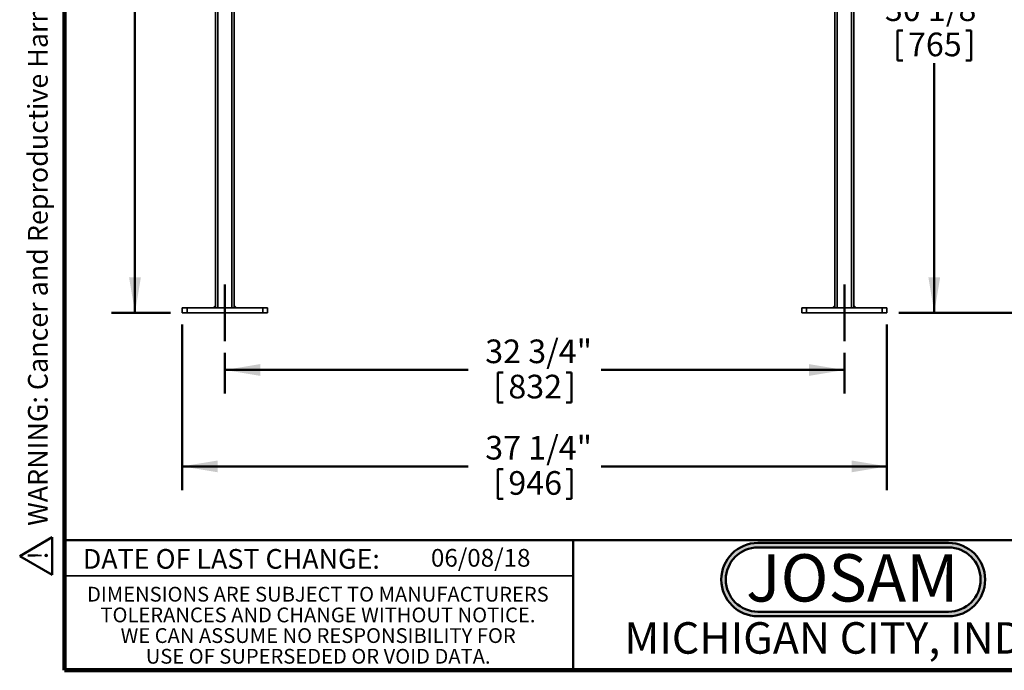
# Model space of a CAD drawing. Units: inches. Extents: x 0.2 to 8.4, y 0.1 to 10.9.
# Drawn here: x 0.2 to 5.4, y 0.1 to 3.5 of the extents above; entities that cross this region are included whole.
import ezdxf

# ---------------------------------------------------------------- set-up
doc = ezdxf.new("R2010")
doc.units = ezdxf.units.IN
doc.header["$MEASUREMENT"] = 0
doc.layers.add('WALL', color=7, linetype='Continuous', lineweight=50)
doc.styles.add('SLDTEXTSTYLE0', font='TXT', dxfattribs={"width": 0.605})
doc.styles.add('SLDTEXTSTYLE1', font='TXT', dxfattribs={"width": 0.7})
doc.dimstyles.new('SLDDIMSTYLE0', dxfattribs={"dimtxt": 0.121338, "dimasz": 0.1875, "dimexe": 0, "dimexo": 0.0625, "dimgap": 0.030334, "dimtad": 0, "dimtih": 1, "dimtoh": 1, "dimdec": 6, "dimlfac": 10, "dimrnd": 1e-09, "dimzin": 12, "dimdsep": 46, "dimlunit": 5, "dimtxsty": 'SLDTEXTSTYLE0', "dimsah": 1, "dimcen": 0.09, "dimadec": 0, "dimazin": 3, "dimtfac": 1, "dimtdec": 3, "dimtofl": 0, "dimtmove": 0, "dimatfit": 3, "dimfxl": 0, "dimfrac": 2, "dimtolj": 1, "dimtzin": 12, "dimarcsym": 0})

# ---------------------------------------------------------------- blocks, each defined once
blk = doc.blocks.new('SW_NOTE_1')
at = {"layer": 'WALL', "color": 0}
for p, q in [((-0.1201, 0.0089), (0.029, 0.2673)), ((0.029, 0.2673), (0.1782, 0.0089)), ((0.1782, 0.0089), (-0.1201, 0.0089))]:
    blk.add_line(p, q, dxfattribs=at)
at = {"layer": 'WALL', "color": 0, "insert": (0.0342, 0.2014), "char_height": 0.1562, "attachment_point": 2, "style": 'SLDTEXTSTYLE0'}
blk.add_mtext('!', dxfattribs=at)
blk = doc.blocks.new('prop 65')
at = {"layer": 'WALL', "color": 7}
blk.add_blockref('SW_NOTE_1', (0.1268, -0.0212), dxfattribs=at)
at = {"layer": 'WALL', "insert": (0.3958, 0.1802), "char_height": 0.15625, "attachment_point": 1, "style": 'SLDTEXTSTYLE0'}
blk.add_mtext('WARNING: Cancer and Reproductive Harm - www.P65Warnings.ca.gov', dxfattribs=at)
blk = doc.blocks.new('JOSAM')
at = {"layer": 'WALL'}
h = blk.add_hatch(color=256, dxfattribs=at)
edge = h.paths.add_edge_path(flags=0)
edge.add_line((5.0836, 0.7136), (4.0768, 0.7136))
edge.add_arc((4.0768, 0.5197), 0.194, 90, 270)
edge.add_line((4.0768, 0.3257), (5.0836, 0.3257))
edge.add_arc((5.0836, 0.5197), 0.194, 270, 450)
edge = h.paths.add_edge_path(flags=0)
edge.add_arc((5.0836, 0.5197), 0.17, -90, 90, ccw=False)
edge.add_line((5.0836, 0.3497), (4.0768, 0.3497))
edge.add_arc((4.0768, 0.5197), 0.17, 90, 270, ccw=False)
edge.add_line((4.0768, 0.6897), (5.0836, 0.6897))
for p, q in [((4.0768, 0.7136), (5.0836, 0.7136)), ((4.0768, 0.6897), (5.0836, 0.6897)), ((4.0768, 0.3497), (5.0836, 0.3497)), ((4.0768, 0.3257), (5.0836, 0.3257))]:
    blk.add_line(p, q, dxfattribs=at)
for centre, radius, start, end in [((4.0768, 0.5197), 0.194, 90, 270), ((4.0768, 0.5197), 0.17, 90, 270), ((5.0836, 0.5197), 0.194, 270, 90), ((5.0836, 0.5197), 0.17, 270, 90)]:
    blk.add_arc(centre, radius, start, end, dxfattribs=at)
at = {"layer": 'WALL', "insert": (4.5754, 0.6538), "char_height": 0.25, "attachment_point": 2, "style": 'SLDTEXTSTYLE1'}
blk.add_mtext('JOSAM', dxfattribs=at)
blk = doc.blocks.new('SW_NOTE_4')
at = {"color": 0, "linetype": 'Continuous', "lineweight": 0, "char_height": 0.078125, "attachment_point": 2, "style": 'SLDTEXTSTYLE0'}
for s, insert in [('DIMENSIONS ARE SUBJECT TO MANUFACTURERS', (1.2866, 0.1007)), ('TOLERANCES AND CHANGE WITHOUT NOTICE.', (1.287, -0.0087)), ('WE CAN ASSUME NO RESPONSIBILITY FOR', (1.2882, -0.118)), ('USE OF SUPERSEDED OR VOID DATA.', (1.2882, -0.2274))]:
    blk.add_mtext(s, dxfattribs=dict(at, insert=insert))
blk = doc.blocks.new('_D')
at = {"layer": 'WALL'}
for p, q in [((1.2453, 1.7407), (1.2453, 1.5255)), ((4.5203, 1.7407), (4.5203, 1.5255)), ((1.2453, 1.6505), (2.5314, 1.6505)), ((2.6884, 1.6365), (2.6884, 1.4781)), ((2.6884, 1.6365), (2.7162, 1.6365)), ((3.0772, 1.6365), (3.0494, 1.6365)), ((3.0772, 1.6365), (3.0772, 1.4781)), ((4.5203, 1.6505), (3.2341, 1.6505)), ((2.6884, 1.4781), (2.7162, 1.4781)), ((3.0772, 1.4781), (3.0494, 1.4781))]:
    blk.add_line(p, q, dxfattribs=at)
for points in [[(1.2453, 1.6505), (1.4328, 1.6192), (1.4328, 1.6817)], [(4.5203, 1.6505), (4.3328, 1.6817), (4.3328, 1.6192)]]:
    blk.add_solid(points, dxfattribs=at)
at = {"layer": 'WALL', "char_height": 0.125, "attachment_point": 1, "style": 'SLDTEXTSTYLE0'}
for s, insert in [('32 3/4"', (2.6217, 1.8116)), ('832', (2.7439, 1.6253))]:
    blk.add_mtext(s, dxfattribs=dict(at, insert=insert))
blk = doc.blocks.new('_D_5')
at = {"layer": 'WALL'}
for p, q in [((1.0203, 1.8909), (1.0203, 1.0159)), ((4.7453, 1.8909), (4.7453, 1.0159)), ((1.0203, 1.1409), (2.5314, 1.1409)), ((2.6884, 1.1269), (2.6884, 0.9685)), ((2.6884, 1.1269), (2.7162, 1.1269)), ((3.0772, 1.1269), (3.0494, 1.1269)), ((3.0772, 1.1269), (3.0772, 0.9685)), ((4.7453, 1.1409), (3.2341, 1.1409)), ((2.6884, 0.9685), (2.7162, 0.9685)), ((3.0772, 0.9685), (3.0494, 0.9685))]:
    blk.add_line(p, q, dxfattribs=at)
for points in [[(1.0203, 1.1409), (1.2078, 1.1096), (1.2078, 1.1721)], [(4.7453, 1.1409), (4.5578, 1.1721), (4.5578, 1.1096)]]:
    blk.add_solid(points, dxfattribs=at)
at = {"layer": 'WALL', "char_height": 0.125, "attachment_point": 1, "style": 'SLDTEXTSTYLE0'}
for s, insert in [('37 1/4"', (2.6217, 1.302)), ('946', (2.7439, 1.1157))]:
    blk.add_mtext(s, dxfattribs=dict(at, insert=insert))
blk = doc.blocks.new('_D_6')
at = {"layer": 'WALL'}
for p, q in [((1.0203, 6.3409), (0.6453, 6.3409)), ((0.7703, 6.3409), (0.7703, 4.3334)), ((0.5296, 4.1331), (0.5296, 3.9747)), ((0.5296, 4.1331), (0.5574, 4.1331)), ((1.0109, 4.1331), (0.9832, 4.1331)), ((1.0109, 4.1331), (1.0109, 3.9747)), ((0.5296, 3.9747), (0.5574, 3.9747)), ((0.7703, 1.9534), (0.7703, 3.9608)), ((1.0109, 3.9747), (0.9832, 3.9747)), ((0.9578, 1.9534), (0.6453, 1.9534))]:
    blk.add_line(p, q, dxfattribs=at)
for points in [[(0.7703, 6.3409), (0.739, 6.1534), (0.8015, 6.1534)], [(0.7703, 1.9534), (0.8015, 2.1409), (0.739, 2.1409)]]:
    blk.add_solid(points, dxfattribs=at)
at = {"layer": 'WALL', "char_height": 0.125, "attachment_point": 1, "style": 'SLDTEXTSTYLE0'}
for s, insert in [('43 7/8"', (0.5092, 4.3082)), ('1114', (0.5851, 4.1219))]:
    blk.add_mtext(s, dxfattribs=dict(at, insert=insert))
blk = doc.blocks.new('_D_7')
at = {"layer": 'WALL'}
for p, q in [((3.4703, 5.9909), (6.2453, 5.9909)), ((6.1203, 5.9909), (6.1203, 4.1584)), ((5.8796, 3.9581), (5.8796, 3.7997)), ((5.8796, 3.9581), (5.9074, 3.9581)), ((6.3609, 3.9581), (6.3332, 3.9581)), ((6.3609, 3.9581), (6.3609, 3.7997)), ((5.8796, 3.7997), (5.9074, 3.7997)), ((6.3609, 3.7997), (6.3332, 3.7997)), ((6.1203, 1.9534), (6.1203, 3.7858)), ((4.8078, 1.9534), (6.2453, 1.9534))]:
    blk.add_line(p, q, dxfattribs=at)
for points in [[(6.1203, 5.9909), (6.089, 5.8034), (6.1515, 5.8034)], [(6.1203, 1.9534), (6.1515, 2.1409), (6.089, 2.1409)]]:
    blk.add_solid(points, dxfattribs=at)
at = {"layer": 'WALL', "char_height": 0.125, "attachment_point": 1, "style": 'SLDTEXTSTYLE0'}
for s, insert in [('40 3/8"', (5.8592, 4.1332)), ('1026', (5.9351, 3.9469))]:
    blk.add_mtext(s, dxfattribs=dict(at, insert=insert))
blk = doc.blocks.new('_D_8')
at = {"layer": 'WALL'}
for p, q in [((4.3078, 5.3659), (5.6828, 5.3659)), ((5.5578, 5.3659), (5.5578, 3.9603)), ((5.3634, 3.76), (5.3634, 3.6016)), ((5.3634, 3.76), (5.3912, 3.76)), ((5.7522, 3.76), (5.7244, 3.76)), ((5.7522, 3.76), (5.7522, 3.6016)), ((5.3634, 3.6016), (5.3912, 3.6016)), ((5.7522, 3.6016), (5.7244, 3.6016)), ((5.5578, 1.9534), (5.5578, 3.5877)), ((4.8078, 1.9534), (5.6828, 1.9534))]:
    blk.add_line(p, q, dxfattribs=at)
for points in [[(5.5578, 5.3659), (5.5265, 5.1784), (5.589, 5.1784)], [(5.5578, 1.9534), (5.589, 2.1409), (5.5265, 2.1409)]]:
    blk.add_solid(points, dxfattribs=at)
at = {"layer": 'WALL', "char_height": 0.125, "attachment_point": 1, "style": 'SLDTEXTSTYLE0'}
for s, insert in [('34 1/8"', (5.2967, 3.9351)), ('867', (5.4189, 3.7488))]:
    blk.add_mtext(s, dxfattribs=dict(at, insert=insert))
blk = doc.blocks.new('_D_9')
at = {"layer": 'WALL'}
for p, q in [((4.3078, 4.9659), (5.1203, 4.9659)), ((4.9953, 4.9659), (4.9953, 3.6459)), ((4.8009, 3.4456), (4.8009, 3.2872)), ((4.8009, 3.4456), (4.8287, 3.4456)), ((5.1897, 3.4456), (5.1619, 3.4456)), ((5.1897, 3.4456), (5.1897, 3.2872)), ((4.8009, 3.2872), (4.8287, 3.2872)), ((5.1897, 3.2872), (5.1619, 3.2872)), ((4.9953, 1.9534), (4.9953, 3.2733)), ((4.8078, 1.9534), (5.1203, 1.9534))]:
    blk.add_line(p, q, dxfattribs=at)
for points in [[(4.9953, 4.9659), (4.964, 4.7784), (5.0265, 4.7784)], [(4.9953, 1.9534), (5.0265, 2.1409), (4.964, 2.1409)]]:
    blk.add_solid(points, dxfattribs=at)
at = {"layer": 'WALL', "char_height": 0.125, "attachment_point": 1, "style": 'SLDTEXTSTYLE0'}
for s, insert in [('30 1/8"', (4.7342, 3.6207)), ('765', (4.8564, 3.4344))]:
    blk.add_mtext(s, dxfattribs=dict(at, insert=insert))
blk = doc.blocks.new('_D_10')
at = {"layer": 'WALL'}
for p, q in [((4.5453, 6.7784), (6.8078, 6.7784)), ((6.6828, 6.7784), (6.6828, 4.5522)), ((6.4421, 4.3519), (6.4421, 4.1935)), ((6.4421, 4.3519), (6.4699, 4.3519)), ((6.9234, 4.3519), (6.8957, 4.3519)), ((6.9234, 4.3519), (6.9234, 4.1935)), ((6.4421, 4.1935), (6.4699, 4.1935)), ((6.6828, 1.9534), (6.6828, 4.1795)), ((6.9234, 4.1935), (6.8957, 4.1935)), ((4.8078, 1.9534), (6.8078, 1.9534))]:
    blk.add_line(p, q, dxfattribs=at)
for points in [[(6.6828, 6.7784), (6.6515, 6.5909), (6.714, 6.5909)], [(6.6828, 1.9534), (6.714, 2.1409), (6.6515, 2.1409)]]:
    blk.add_solid(points, dxfattribs=at)
at = {"layer": 'WALL', "char_height": 0.125, "attachment_point": 1, "style": 'SLDTEXTSTYLE0'}
for s, insert in [('48 1/4"', (6.4217, 4.527)), ('1226', (6.4976, 4.3407))]:
    blk.add_mtext(s, dxfattribs=dict(at, insert=insert))

msp = doc.modelspace()

# ---------------------------------------------------------------- linework, layer by layer
at = {"color": 7, "linetype": 'Continuous', "lineweight": 100}
for p, q in [((0.3984375, 0.0625), (0.3984375, 10.9375)), ((8.3984375, 0.0625), (0.3984375, 0.0625))]:
    msp.add_line(p, q, dxfattribs=at)
at = {"color": 7, "linetype": 'Continuous', "lineweight": 35}
for p, q in [((1.19527746, 4.76585347), (1.19527746, 1.97835347)), ((1.29527746, 4.76585347), (1.29527746, 1.97835347)), ((4.47027746, 4.76585347), (4.47027746, 1.97835347)), ((4.57027746, 4.76585347), (4.57027746, 1.97835347)), ((1.02027746, 1.95335347), (1.02027746, 1.97835347)), ((1.02027746, 1.97835347), (1.04527746, 1.97835347)), ((1.04527746, 1.97835347), (1.04527746, 1.95335347)), ((1.04527746, 1.97835347), (1.44527746, 1.97835347)), ((1.19527746, 1.99085347), (1.18277746, 1.97835347)), ((1.30777746, 1.97835347), (1.29527746, 1.99085347)), ((1.44527746, 1.95335347), (1.44527746, 1.97835347)), ((1.44527746, 1.97835347), (1.47027746, 1.97835347)), ((1.47027746, 1.97835347), (1.47027746, 1.95335347)), ((4.29527746, 1.95335347), (4.29527746, 1.97835347)), ((4.29527746, 1.97835347), (4.32027746, 1.97835347)), ((4.32027746, 1.97835347), (4.32027746, 1.95335347)), ((4.32027746, 1.97835347), (4.72027746, 1.97835347)), ((4.47027746, 1.99085347), (4.45777746, 1.97835347)), ((4.58277746, 1.97835347), (4.57027746, 1.99085347)), ((4.72027746, 1.95335347), (4.72027746, 1.97835347)), ((4.72027746, 1.97835347), (4.74527746, 1.97835347)), ((4.74527746, 1.97835347), (4.74527746, 1.95335347)), ((1.04527746, 1.95335347), (1.02027746, 1.95335347)), ((1.04527746, 1.95335347), (1.44527746, 1.95335347)), ((1.47027746, 1.95335347), (1.44527746, 1.95335347)), ((4.32027746, 1.95335347), (4.29527746, 1.95335347)), ((4.32027746, 1.95335347), (4.72027746, 1.95335347)), ((4.74527746, 1.95335347), (4.72027746, 1.95335347)), ((0.3984375, 0.5625), (3.0859375, 0.5625))]:
    msp.add_line(p, q, dxfattribs=at)
at = {"color": 8, "linetype": 'Continuous', "lineweight": 35}
for p, q in [((1.20777747, 4.76585347), (1.20777747, 1.97835347)), ((1.28277745, 4.76585347), (1.28277745, 1.97835347)), ((4.48277747, 4.76585347), (4.48277747, 1.97835347)), ((4.55777745, 4.76585347), (4.55777745, 1.97835347))]:
    msp.add_line(p, q, dxfattribs=at)
at = {"color": 7, "linetype": 'Continuous', "lineweight": 50}
for p, q in [((0.3984375, 0.75), (8.3984375, 0.75)), ((3.0859375, 0.75), (3.0859375, 0.0625))]:
    msp.add_line(p, q, dxfattribs=at)
at = {"layer": 'WALL'}
for p, q in [((1.24527746, 2.10201412), (1.24527746, 1.80317223)), ((4.52027746, 2.10201412), (4.52027746, 1.80317223))]:
    msp.add_line(p, q, dxfattribs=at)

# ---------------------------------------------------------------- block references
at = {"color": 7, "linetype": 'Continuous', "lineweight": 0}
msp.add_blockref('SW_NOTE_4', (0.45038126, 0.40322916), dxfattribs=at)
at = {"layer": 'WALL', "xscale": 0.6666666666666666, "yscale": 0.6666666666666666, "zscale": 0.6666666666666666, "rotation": 90.0000000000002}
msp.add_blockref('prop 65', (0.32494999, 0.5625), dxfattribs=at)
at = {"layer": 'WALL'}
msp.add_blockref('JOSAM', (-0.01329247, 0.02240233), dxfattribs=at)

# ---------------------------------------------------------------- texts
at = {"color": 7, "linetype": 'Continuous', "lineweight": 0, "attachment_point": 2, "style": 'SLDTEXTSTYLE0'}
for s, insert, char_height in [('DATE OF LAST CHANGE:', (1.27957774, 0.70374066), 0.1041666667), ('MICHIGAN CITY, INDIANA', (4.66492553, 0.31703368), 0.1666666667)]:
    msp.add_mtext(s, dxfattribs=dict(at, insert=insert, char_height=char_height))
at = {"color": 7, "linetype": 'Continuous', "lineweight": 18, "insert": (2.33467811, 0.70409772), "char_height": 0.09375, "attachment_point": 1, "style": 'SLDTEXTSTYLE0'}
msp.add_mtext('06/08/18', dxfattribs=at)

# ---------------------------------------------------------------- dimensions: what is measured, and where the dimension line sits
at = {"layer": 'WALL'}
for base, p1, p2, angle, picture, middle in [((6.68277746, 6.77835347), (4.74527746, 1.95335347), (4.48277747, 6.77835347), 90, '_D_10', (6.68277746, 4.36585347)), ((0.77027746, 1.95335347), (1.08277746, 6.34085347), (1.02027746, 1.95335347), 90, '_D_6', (0.77027746, 4.14710347)), ((6.12027746, 1.95335347), (3.40777746, 5.99085347), (4.74527746, 1.95335347), 90, '_D_7', (6.12027746, 3.97210347)), ((5.55777746, 1.95335347), (4.24527746, 5.36585347), (4.74527746, 1.95335347), 90, '_D_8', (5.55777746, 3.77399809)), ((4.99527746, 1.95335347), (4.24527746, 4.96585347), (4.74527746, 1.95335347), 90, '_D_9', (4.99527746, 3.45960347)), ((4.74527746, 1.14085347), (1.02027746, 1.95335347), (4.74527746, 1.95335347), 0, '_D_5', (2.88277746, 1.14085347)), ((4.52027746, 1.65048151), (1.24527746, 1.80317223), (4.52027746, 1.80317223), 0, '_D', (2.88277746, 1.65048151))]:
    dim = msp.add_linear_dim(base=base, p1=p1, p2=p2, angle=angle, dimstyle='SLDDIMSTYLE0', dxfattribs=at)
    dim.commit()
    dim.dimension.update_dxf_attribs({"geometry": picture, "text_midpoint": middle, "dimtype": 160})

doc.saveas('drawing.dxf')
